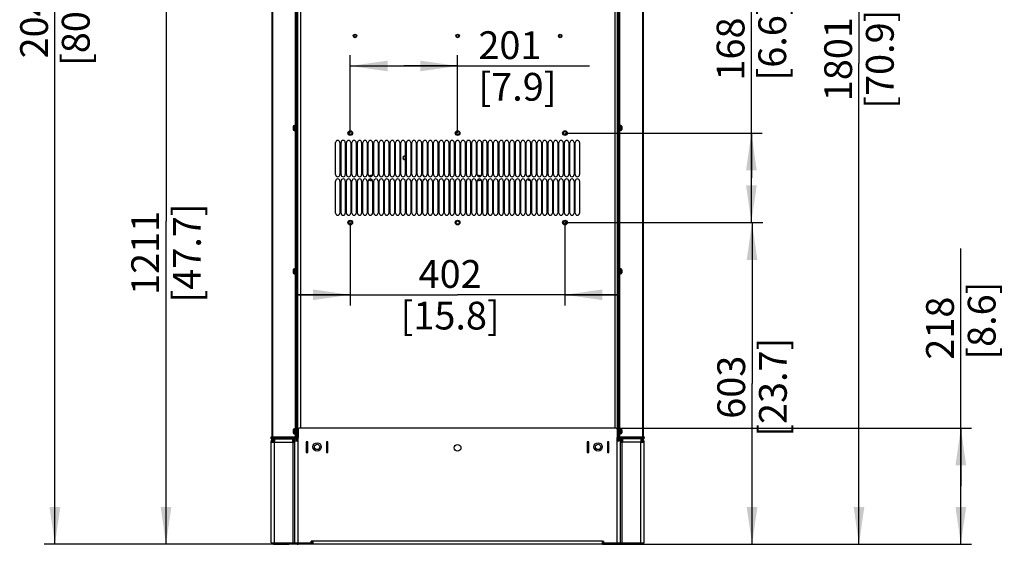
# Paper-space layout '178R0020_1_1' of a CAD drawing. Units: millimetres. Extents: x 0 to 420, y 0 to 297.
# Drawn here: x 228 to 320, y 96 to 145 of the extents above; entities that cross this region are included whole.
import ezdxf

# ---------------------------------------------------------------- set-up
doc = ezdxf.new("R2010")
doc.units = ezdxf.units.MM
doc.header["$LTSCALE"] = 23.1
doc.layers.get('0').update_dxf_attribs({"linetype": 'CONTINUOUS'})
for name, color, linetype in [('002___PRT_ALL_AXES', 7, 'CONTINUOUS'), ('DATUM', 7, 'CONTINUOUS'), ('LAY0002', 7, 'CONTINUOUS'), ('NOTES', 7, 'CONTINUOUS'), ('ROUNDS', 7, 'CONTINUOUS')]:
    doc.layers.add(name, color=color, linetype=linetype)
doc.styles.get("Standard").update_dxf_attribs({"font": 'txt', "width": 0.8})
doc.dimstyles.new('DIMSTYLE_7', dxfattribs={"dimtxt": 2.6, "dimasz": 3.5, "dimexe": 1, "dimexo": 0, "dimgap": 0.65, "dimtad": 1, "dimdec": 0, "dimlfac": 20, "dimdsep": 46, "dimtxsty": 'STANDARD', "dimblk": '_FILLED', "dimblk1": '_FILLED', "dimblk2": '_FILLED', "dimcen": 0.09, "dimadec": 1, "dimazin": 2, "dimtp": 0.1, "dimtm": 0.1, "dimtfac": 1, "dimtdec": 0, "dimtofl": 0, "dimtmove": 0, "dimatfit": 3, "dimldrblk": '_FILLED', "dimfxl": 1, "dimtolj": 1, "dimarcsym": 0})

# ---------------------------------------------------------------- blocks, each defined once
blk = doc.blocks.new('_FILLED')
at = {"color": 0, "linetype": 'BYBLOCK'}
blk.add_solid([(0, 0), (-1, 0.143), (-1, -0.143)], dxfattribs=at)
blk = doc.blocks.new('*D37')
at = {"color": 2, "linetype": 'CONTINUOUS'}
for p, q in [((316.282, 101.148), (316.282, 123.393)), ((284.008, 106.593), (317.282, 106.593)), ((316.282, 106.593), (316.282, 101.148)), ((316.282, 95.703), (316.282, 101.148)), ((282.733, 95.703), (317.282, 95.703))]:
    blk.add_line(p, q, dxfattribs=at)
at = {"color": 2, "linetype": 'CONTINUOUS', "xscale": 3.5, "yscale": 3.5, "zscale": 3.5}
for p, rotation in [((316.282, 106.593), 90), ((316.282, 95.703), 270)]:
    blk.add_blockref('_FILLED', p, dxfattribs=dict(at, rotation=rotation))
at = {"color": 2, "linetype": 'CONTINUOUS', "insert": (313.032, 112.993), "char_height": 2.6, "width": 10.4, "attachment_point": 1, "rotation": 90, "line_spacing_factor": 0.9}
blk.add_mtext('218\\P[8.6]', dxfattribs=at)
blk = doc.blocks.new('*D38')
at = {"color": 2, "linetype": 'CONTINUOUS'}
for p, q in [((279.225, 125.835), (297.741, 125.835)), ((296.741, 125.835), (296.741, 110.769)), ((296.741, 95.703), (296.741, 110.769)), ((282.733, 95.703), (297.741, 95.703))]:
    blk.add_line(p, q, dxfattribs=at)
at = {"color": 2, "linetype": 'CONTINUOUS', "xscale": 3.5, "yscale": 3.5, "zscale": 3.5}
for p, rotation in [((296.741, 125.835), 90), ((296.741, 95.703), 270)]:
    blk.add_blockref('_FILLED', p, dxfattribs=dict(at, rotation=rotation))
at = {"color": 2, "linetype": 'CONTINUOUS', "insert": (293.491, 110.416), "char_height": 2.6, "width": 12.48, "attachment_point": 2, "rotation": 90, "line_spacing_factor": 0.9}
blk.add_mtext('603\\P[23.7]', dxfattribs=at)
blk = doc.blocks.new('*D39')
at = {"color": 2, "linetype": 'CONTINUOUS'}
for p, q in [((296.679, 130.028), (296.679, 149.54)), ((279.225, 134.22), (297.679, 134.22)), ((296.679, 134.22), (296.679, 130.028)), ((296.679, 125.835), (296.679, 130.028)), ((279.225, 125.835), (297.679, 125.835))]:
    blk.add_line(p, q, dxfattribs=at)
at = {"color": 2, "linetype": 'CONTINUOUS', "xscale": 3.5, "yscale": 3.5, "zscale": 3.5}
for p, rotation in [((296.679, 134.22), 90), ((296.679, 125.835), 270)]:
    blk.add_blockref('_FILLED', p, dxfattribs=dict(at, rotation=rotation))
at = {"color": 2, "linetype": 'CONTINUOUS', "insert": (293.429, 139.14), "char_height": 2.6, "width": 10.4, "attachment_point": 1, "rotation": 90, "line_spacing_factor": 0.9}
blk.add_mtext('168\\P[6.6]', dxfattribs=at)
blk = doc.blocks.new('*D40')
at = {"color": 2, "linetype": 'CONTINUOUS'}
for p, q in [((279.225, 185.76), (307.751, 185.76)), ((306.751, 185.76), (306.751, 140.732)), ((306.751, 95.703), (306.751, 140.732)), ((282.733, 95.703), (307.751, 95.703))]:
    blk.add_line(p, q, dxfattribs=at)
at = {"color": 2, "linetype": 'CONTINUOUS', "xscale": 3.5, "yscale": 3.5, "zscale": 3.5}
for p, rotation in [((306.751, 185.76), 90), ((306.751, 95.703), 270)]:
    blk.add_blockref('_FILLED', p, dxfattribs=dict(at, rotation=rotation))
at = {"color": 2, "linetype": 'CONTINUOUS', "insert": (303.501, 141.141), "char_height": 2.6, "width": 12.48, "attachment_point": 2, "rotation": 90, "line_spacing_factor": 0.9}
blk.add_mtext('1801\\P[70.9]', dxfattribs=at)
blk = doc.blocks.new('*D42')
at = {"color": 2, "linetype": 'CONTINUOUS'}
for p, q in [((256.185, 156.243), (240.89, 156.243)), ((241.89, 156.243), (241.89, 125.973)), ((241.89, 95.703), (241.89, 125.973)), ((255.623, 95.703), (240.89, 95.703))]:
    blk.add_line(p, q, dxfattribs=at)
at = {"color": 2, "linetype": 'CONTINUOUS', "xscale": 3.5, "yscale": 3.5, "zscale": 3.5}
for p, rotation in [((241.89, 156.243), 90), ((241.89, 95.703), 270)]:
    blk.add_blockref('_FILLED', p, dxfattribs=dict(at, rotation=rotation))
at = {"color": 2, "linetype": 'CONTINUOUS', "insert": (238.64, 122.993), "char_height": 2.6, "width": 12.48, "attachment_point": 2, "rotation": 90, "line_spacing_factor": 0.9}
blk.add_mtext('1211\\P[47.7]', dxfattribs=at)
blk = doc.blocks.new('*D44')
at = {"color": 2, "linetype": 'CONTINUOUS'}
for p, q in [((255.46, 197.908), (230.488, 197.908)), ((231.488, 197.908), (231.488, 146.805)), ((231.488, 95.703), (231.488, 146.805)), ((255.623, 95.703), (230.488, 95.703))]:
    blk.add_line(p, q, dxfattribs=at)
at = {"color": 2, "linetype": 'CONTINUOUS', "xscale": 3.5, "yscale": 3.5, "zscale": 3.5}
for p, rotation in [((231.488, 197.908), 90), ((231.488, 95.703), 270)]:
    blk.add_blockref('_FILLED', p, dxfattribs=dict(at, rotation=rotation))
at = {"color": 2, "linetype": 'CONTINUOUS', "insert": (228.238, 145.147), "char_height": 2.6, "width": 12.48, "attachment_point": 2, "rotation": 90, "line_spacing_factor": 0.9}
blk.add_mtext('2044\\P[80.5]', dxfattribs=at)
blk = doc.blocks.new('*D51')
at = {"color": 2, "linetype": 'CONTINUOUS'}
for p, q in [((259.135, 134.22), (259.135, 141.502)), ((269.18, 134.22), (269.18, 141.502)), ((259.135, 140.502), (264.158, 140.502)), ((269.18, 140.502), (264.158, 140.502)), ((264.158, 140.502), (281.524, 140.502))]:
    blk.add_line(p, q, dxfattribs=at)
at = {"color": 2, "linetype": 'CONTINUOUS', "xscale": 3.5, "yscale": 3.5, "zscale": 3.5, "rotation": 180}
blk.add_blockref('_FILLED', (259.135, 140.502), dxfattribs=at)
at = {"color": 2, "linetype": 'CONTINUOUS', "xscale": 3.5, "yscale": 3.5, "zscale": 3.5}
blk.add_blockref('_FILLED', (269.18, 140.502), dxfattribs=at)
at = {"color": 2, "linetype": 'CONTINUOUS', "insert": (271.124, 143.752), "char_height": 2.6, "width": 10.4, "attachment_point": 1, "line_spacing_factor": 0.9}
blk.add_mtext('201\\P[7.9]', dxfattribs=at)
blk = doc.blocks.new('*D52')
at = {"color": 2, "linetype": 'CONTINUOUS'}
for p, q in [((259.135, 125.835), (259.135, 118.074)), ((279.225, 125.835), (279.225, 118.074)), ((259.135, 119.074), (254.135, 119.074)), ((254.135, 119.074), (269.18, 119.074)), ((284.225, 119.074), (269.18, 119.074)), ((279.225, 119.074), (284.225, 119.074))]:
    blk.add_line(p, q, dxfattribs=at)
at = {"color": 2, "linetype": 'CONTINUOUS', "xscale": 3.5, "yscale": 3.5, "zscale": 3.5}
blk.add_blockref('_FILLED', (259.135, 119.074), dxfattribs=at)
at = {"color": 2, "linetype": 'CONTINUOUS', "xscale": 3.5, "yscale": 3.5, "zscale": 3.5, "rotation": 180}
blk.add_blockref('_FILLED', (279.225, 119.074), dxfattribs=at)
at = {"color": 2, "linetype": 'CONTINUOUS', "insert": (268.483, 122.324), "char_height": 2.6, "width": 12.48, "attachment_point": 2, "line_spacing_factor": 0.9}
blk.add_mtext('402\\P[15.8]', dxfattribs=at)

psp = doc.layouts.new('178R0020_1_1')

# ---------------------------------------------------------------- linework, layer by layer
at = {"color": 3, "linetype": 'CONTINUOUS'}
for p, q in [((254.2001, 197.7779), (254.2001, 105.4029)), ((284.1601, 197.7779), (284.1601, 105.4029)), ((257.7601, 130.3279), (257.7601, 133.3279)), ((258.1601, 133.3279), (258.1601, 130.3279)), ((258.2701, 130.3279), (258.2701, 133.3279)), ((258.6701, 133.3279), (258.6701, 130.3279)), ((258.7801, 130.3279), (258.7801, 133.3279)), ((259.1801, 133.3279), (259.1801, 130.3279)), ((259.2901, 130.3279), (259.2901, 133.3279)), ((259.6901, 133.3279), (259.6901, 130.3279)), ((259.8001, 130.3279), (259.8001, 133.3279)), ((260.2001, 133.3279), (260.2001, 130.3279)), ((260.3101, 130.3279), (260.3101, 133.3279)), ((260.7101, 133.3279), (260.7101, 130.3279)), ((260.8201, 130.3279), (260.8201, 133.3279)), ((261.2201, 133.3279), (261.2201, 130.3279)), ((261.3301, 130.3279), (261.3301, 133.3279)), ((261.7301, 133.3279), (261.7301, 130.3279)), ((261.8401, 130.3279), (261.8401, 133.3279)), ((262.2401, 133.3279), (262.2401, 130.3279)), ((262.3501, 130.3279), (262.3501, 133.3279)), ((262.7501, 133.3279), (262.7501, 130.3279)), ((262.8601, 130.3279), (262.8601, 133.3279)), ((263.2601, 133.3279), (263.2601, 130.3279)), ((263.3701, 130.3279), (263.3701, 133.3279)), ((263.7701, 133.3279), (263.7701, 130.3279)), ((263.8801, 130.3279), (263.8801, 133.3279)), ((264.2801, 133.3279), (264.2801, 130.3279)), ((264.3901, 130.3279), (264.3901, 133.3279)), ((264.7901, 133.3279), (264.7901, 130.3279)), ((264.9001, 130.3279), (264.9001, 133.3279)), ((265.3001, 133.3279), (265.3001, 130.3279)), ((265.4101, 130.3279), (265.4101, 133.3279)), ((265.8101, 133.3279), (265.8101, 130.3279)), ((265.9201, 130.3279), (265.9201, 133.3279)), ((266.3201, 133.3279), (266.3201, 130.3279)), ((266.4301, 130.3279), (266.4301, 133.3279)), ((266.8301, 133.3279), (266.8301, 130.3279)), ((266.9401, 130.3279), (266.9401, 133.3279)), ((267.3401, 133.3279), (267.3401, 130.3279)), ((267.4501, 130.3279), (267.4501, 133.3279)), ((267.8501, 133.3279), (267.8501, 130.3279)), ((267.9601, 130.3279), (267.9601, 133.3279)), ((268.3601, 133.3279), (268.3601, 130.3279)), ((268.4701, 130.3279), (268.4701, 133.3279)), ((268.8701, 133.3279), (268.8701, 130.3279)), ((268.9801, 130.3279), (268.9801, 133.3279)), ((269.3801, 133.3279), (269.3801, 130.3279)), ((269.4901, 130.3279), (269.4901, 133.3279)), ((269.8901, 133.3279), (269.8901, 130.3279)), ((270.0001, 130.3279), (270.0001, 133.3279)), ((270.4001, 133.3279), (270.4001, 130.3279)), ((270.5101, 130.3279), (270.5101, 133.3279)), ((270.9101, 133.3279), (270.9101, 130.3279)), ((271.0201, 130.3279), (271.0201, 133.3279)), ((271.4201, 133.3279), (271.4201, 130.3279)), ((271.5301, 130.3279), (271.5301, 133.3279)), ((271.9301, 133.3279), (271.9301, 130.3279)), ((272.0401, 130.3279), (272.0401, 133.3279)), ((272.4401, 133.3279), (272.4401, 130.3279)), ((272.5501, 130.3279), (272.5501, 133.3279)), ((272.9501, 133.3279), (272.9501, 130.3279)), ((273.0601, 130.3279), (273.0601, 133.3279)), ((273.4601, 133.3279), (273.4601, 130.3279)), ((273.5701, 130.3279), (273.5701, 133.3279)), ((273.9701, 133.3279), (273.9701, 130.3279)), ((274.0801, 130.3279), (274.0801, 133.3279)), ((274.4801, 133.3279), (274.4801, 130.3279)), ((274.5901, 130.3279), (274.5901, 133.3279)), ((274.9901, 133.3279), (274.9901, 130.3279)), ((275.1001, 130.3279), (275.1001, 133.3279)), ((275.5001, 133.3279), (275.5001, 130.3279)), ((275.6101, 130.3279), (275.6101, 133.3279)), ((276.0101, 133.3279), (276.0101, 130.3279)), ((276.1201, 130.3279), (276.1201, 133.3279)), ((276.5201, 133.3279), (276.5201, 130.3279)), ((276.6301, 130.3279), (276.6301, 133.3279)), ((277.0301, 133.3279), (277.0301, 130.3279)), ((277.1401, 130.3279), (277.1401, 133.3279)), ((277.5401, 133.3279), (277.5401, 130.3279)), ((277.6501, 130.3279), (277.6501, 133.3279)), ((278.0501, 133.3279), (278.0501, 130.3279)), ((278.1601, 130.3279), (278.1601, 133.3279)), ((278.5601, 133.3279), (278.5601, 130.3279)), ((278.6701, 130.3279), (278.6701, 133.3279)), ((279.0701, 133.3279), (279.0701, 130.3279)), ((279.1801, 130.3279), (279.1801, 133.3279)), ((279.5801, 133.3279), (279.5801, 130.3279)), ((279.6901, 130.3279), (279.6901, 133.3279)), ((280.0901, 133.3279), (280.0901, 130.3279)), ((280.2001, 130.3279), (280.2001, 133.3279)), ((280.6001, 133.3279), (280.6001, 130.3279)), ((257.7601, 126.7279), (257.7601, 129.7279)), ((258.1601, 129.7279), (258.1601, 126.7279)), ((258.2701, 126.7279), (258.2701, 129.7279)), ((258.6701, 129.7279), (258.6701, 126.7279)), ((258.7801, 126.7279), (258.7801, 129.7279)), ((259.1801, 129.7279), (259.1801, 126.7279)), ((259.2901, 126.7279), (259.2901, 129.7279)), ((259.6901, 129.7279), (259.6901, 126.7279)), ((259.8001, 126.7279), (259.8001, 129.7279)), ((260.2001, 129.7279), (260.2001, 126.7279)), ((260.3101, 126.7279), (260.3101, 129.7279)), ((260.7101, 129.7279), (260.7101, 126.7279)), ((260.8201, 126.7279), (260.8201, 129.7279)), ((261.2201, 129.7279), (261.2201, 126.7279)), ((261.3301, 126.7279), (261.3301, 129.7279)), ((261.7301, 129.7279), (261.7301, 126.7279)), ((261.8401, 126.7279), (261.8401, 129.7279)), ((262.2401, 129.7279), (262.2401, 126.7279)), ((262.3501, 126.7279), (262.3501, 129.7279)), ((262.7501, 129.7279), (262.7501, 126.7279)), ((262.8601, 126.7279), (262.8601, 129.7279)), ((263.2601, 129.7279), (263.2601, 126.7279)), ((263.3701, 126.7279), (263.3701, 129.7279)), ((263.7701, 129.7279), (263.7701, 126.7279)), ((263.8801, 126.7279), (263.8801, 129.7279)), ((264.2801, 129.7279), (264.2801, 126.7279)), ((264.3901, 126.7279), (264.3901, 129.7279)), ((264.7901, 129.7279), (264.7901, 126.7279)), ((264.9001, 126.7279), (264.9001, 129.7279)), ((265.3001, 129.7279), (265.3001, 126.7279)), ((265.4101, 126.7279), (265.4101, 129.7279)), ((265.8101, 129.7279), (265.8101, 126.7279)), ((265.9201, 126.7279), (265.9201, 129.7279)), ((266.3201, 129.7279), (266.3201, 126.7279)), ((266.4301, 126.7279), (266.4301, 129.7279)), ((266.8301, 129.7279), (266.8301, 126.7279)), ((266.9401, 126.7279), (266.9401, 129.7279)), ((267.3401, 129.7279), (267.3401, 126.7279)), ((267.4501, 126.7279), (267.4501, 129.7279)), ((267.8501, 129.7279), (267.8501, 126.7279)), ((267.9601, 126.7279), (267.9601, 129.7279)), ((268.3601, 129.7279), (268.3601, 126.7279)), ((268.4701, 126.7279), (268.4701, 129.7279)), ((268.8701, 129.7279), (268.8701, 126.7279)), ((268.9801, 126.7279), (268.9801, 129.7279)), ((269.3801, 129.7279), (269.3801, 126.7279)), ((269.4901, 126.7279), (269.4901, 129.7279)), ((269.8901, 129.7279), (269.8901, 126.7279)), ((270.0001, 126.7279), (270.0001, 129.7279)), ((270.4001, 129.7279), (270.4001, 126.7279)), ((270.5101, 126.7279), (270.5101, 129.7279)), ((270.9101, 129.7279), (270.9101, 126.7279)), ((271.0201, 126.7279), (271.0201, 129.7279)), ((271.4201, 129.7279), (271.4201, 126.7279)), ((271.5301, 126.7279), (271.5301, 129.7279)), ((271.9301, 129.7279), (271.9301, 126.7279)), ((272.0401, 126.7279), (272.0401, 129.7279)), ((272.4401, 129.7279), (272.4401, 126.7279)), ((272.5501, 126.7279), (272.5501, 129.7279)), ((272.9501, 129.7279), (272.9501, 126.7279)), ((273.0601, 126.7279), (273.0601, 129.7279)), ((273.4601, 129.7279), (273.4601, 126.7279)), ((273.5701, 126.7279), (273.5701, 129.7279)), ((273.9701, 129.7279), (273.9701, 126.7279)), ((274.0801, 126.7279), (274.0801, 129.7279)), ((274.4801, 129.7279), (274.4801, 126.7279)), ((274.5901, 126.7279), (274.5901, 129.7279)), ((274.9901, 129.7279), (274.9901, 126.7279)), ((275.1001, 126.7279), (275.1001, 129.7279)), ((275.5001, 129.7279), (275.5001, 126.7279)), ((275.6101, 126.7279), (275.6101, 129.7279)), ((276.0101, 129.7279), (276.0101, 126.7279)), ((276.1201, 126.7279), (276.1201, 129.7279)), ((276.5201, 129.7279), (276.5201, 126.7279)), ((276.6301, 126.7279), (276.6301, 129.7279)), ((277.0301, 129.7279), (277.0301, 126.7279)), ((277.1401, 126.7279), (277.1401, 129.7279)), ((277.5401, 129.7279), (277.5401, 126.7279)), ((277.6501, 126.7279), (277.6501, 129.7279)), ((278.0501, 129.7279), (278.0501, 126.7279)), ((278.1601, 126.7279), (278.1601, 129.7279)), ((278.5601, 129.7279), (278.5601, 126.7279)), ((278.6701, 126.7279), (278.6701, 129.7279)), ((279.0701, 129.7279), (279.0701, 126.7279)), ((279.1801, 126.7279), (279.1801, 129.7279)), ((279.5801, 129.7279), (279.5801, 126.7279)), ((279.6901, 126.7279), (279.6901, 129.7279)), ((280.0901, 129.7279), (280.0901, 126.7279)), ((280.2001, 126.7279), (280.2001, 129.7279)), ((280.6001, 129.7279), (280.6001, 126.7279)), ((251.7276, 95.8529), (251.7276, 105.3329)), ((251.7276, 105.2829), (252.0326, 105.2829)), ((251.8976, 105.3329), (251.8976, 105.3829)), ((252.0326, 105.5829), (252.0326, 105.2829)), ((253.7476, 105.2829), (253.7476, 105.5829)), ((253.9476, 105.3329), (253.7476, 105.3329)), ((253.7476, 105.2829), (253.9476, 105.2829)), ((253.9476, 95.8529), (253.9476, 105.5779)), ((253.9476, 105.4029), (254.2476, 105.4029)), ((254.2476, 105.4029), (254.2476, 105.7029)), ((255.1526, 105.2929), (255.0126, 105.2929)), ((255.0126, 105.2929), (255.0126, 104.3179)), ((255.0426, 105.2929), (255.0426, 104.3904)), ((255.1526, 104.3179), (255.1526, 105.2929)), ((257.0426, 105.2929), (256.9026, 105.2929)), ((256.9026, 105.2929), (256.9026, 104.3179)), ((257.0176, 104.3904), (257.0176, 105.2929)), ((257.0426, 104.3179), (257.0426, 105.2929)), ((281.4526, 105.2929), (281.3126, 105.2929)), ((281.3126, 105.2929), (281.3126, 104.3179)), ((281.3426, 105.2929), (281.3426, 104.3904)), ((281.4526, 104.3179), (281.4526, 105.2929)), ((283.3426, 105.2929), (283.2026, 105.2929)), ((283.2026, 105.2929), (283.2026, 104.3179)), ((283.3176, 104.3904), (283.3176, 105.2929)), ((283.3426, 104.3179), (283.3426, 105.2929)), ((284.1076, 105.4029), (284.1076, 105.7029)), ((284.4076, 105.4029), (284.1076, 105.4029)), ((284.4076, 105.5779), (284.4076, 95.8529)), ((284.6076, 105.3329), (284.4076, 105.3329)), ((284.4076, 105.2829), (284.6076, 105.2829)), ((284.6076, 105.5829), (284.6076, 105.2829)), ((286.3226, 105.5829), (286.3226, 105.2829)), ((286.3226, 105.2829), (286.6276, 105.2829)), ((286.4576, 105.3829), (286.4576, 105.3329)), ((286.6276, 95.8529), (286.6276, 105.3329)), ((255.0126, 104.3179), (255.1526, 104.3179)), ((255.0426, 104.3904), (255.0526, 104.3904)), ((255.1276, 104.3904), (255.1526, 104.3904)), ((256.9026, 104.3179), (257.0426, 104.3179)), ((256.9051, 104.3904), (256.9276, 104.3904)), ((257.0026, 104.3904), (257.0176, 104.3904)), ((281.3126, 104.3179), (281.4526, 104.3179)), ((281.3426, 104.3904), (281.3526, 104.3904)), ((281.4276, 104.3904), (281.4526, 104.3904)), ((283.2026, 104.3179), (283.3426, 104.3179)), ((283.2051, 104.3904), (283.2276, 104.3904)), ((283.3026, 104.3904), (283.3176, 104.3904)), ((251.7276, 95.8529), (255.4726, 95.8529)), ((255.6226, 96.0029), (255.4726, 96.0029)), ((255.4726, 95.8529), (255.4726, 96.0029)), ((255.6226, 95.9479), (255.4726, 95.9479)), ((255.6226, 96.0029), (255.6226, 95.7029)), ((282.7326, 96.0029), (282.8826, 96.0029)), ((282.7326, 95.7029), (282.7326, 96.0029)), ((282.8826, 95.9479), (282.7326, 95.9479)), ((282.8826, 95.8529), (282.8826, 96.0029)), ((282.8826, 95.8529), (286.6276, 95.8529)), ((282.7326, 95.7029), (255.6226, 95.7029))]:
    psp.add_line(p, q, dxfattribs=at)
at = {"color": 9, "linetype": 'CONTINUOUS'}
for p, q in [((254.4601, 197.7779), (254.4601, 106.5929)), ((283.9001, 197.7779), (283.9001, 106.5929)), ((284.1876, 105.7779), (284.1876, 195.7779)), ((284.2876, 105.7779), (284.2876, 195.7779)), ((286.5076, 105.7779), (286.5076, 195.7779)), ((284.3376, 147.8379), (284.3376, 134.9679)), ((284.3376, 134.4179), (284.3376, 121.5529)), ((284.3376, 121.0029), (284.3376, 106.5529)), ((284.3376, 106.0029), (284.3376, 105.7779)), ((251.7276, 105.3329), (251.8776, 105.3329)), ((251.7776, 105.4804), (252.0326, 105.4804)), ((252.0326, 105.3829), (251.8976, 105.3829)), ((252.0276, 95.7029), (252.0276, 105.3329)), ((252.0326, 105.2829), (253.7476, 105.2829)), ((253.9476, 105.3867), (253.7476, 105.3867)), ((253.7976, 95.8529), (253.7976, 105.2829)), ((254.2476, 95.7029), (254.2476, 105.4029)), ((255.0526, 105.2179), (255.0426, 105.2179)), ((257.0176, 105.2179), (257.0026, 105.2179)), ((281.3526, 105.2179), (281.3426, 105.2179)), ((283.3176, 105.2179), (283.3026, 105.2179)), ((284.1076, 95.7029), (284.1076, 105.4029)), ((284.6076, 105.3867), (284.4076, 105.3867)), ((284.5576, 105.2829), (284.5576, 95.8529)), ((286.3226, 105.2829), (284.6076, 105.2829)), ((286.3226, 105.4804), (286.5826, 105.4804)), ((286.4576, 105.3829), (286.3226, 105.3829)), ((286.3276, 95.7029), (286.3276, 105.3329)), ((286.6276, 105.3329), (286.4776, 105.3329)), ((282.7326, 96.0029), (255.6226, 96.0029))]:
    psp.add_line(p, q, dxfattribs=at)
at = {"color": 7, "linetype": 'CONTINUOUS'}
for p, q in [((284.1626, 105.7779), (284.1626, 195.7779)), ((284.3126, 105.7779), (284.3126, 195.7779)), ((286.5826, 105.7779), (286.5826, 195.7779)), ((251.7776, 105.4804), (251.7776, 105.5579)), ((251.8526, 105.4054), (252.0326, 105.4054)), ((251.8776, 105.3329), (251.8776, 105.2829)), ((252.0276, 105.3329), (251.8797, 105.3329)), ((253.9476, 105.5779), (254.0976, 105.5779)), ((254.0976, 105.4029), (254.0976, 105.5779)), ((255.1276, 105.2854), (255.1452, 105.2854)), ((256.9276, 105.2854), (256.9099, 105.2854)), ((281.4276, 105.2854), (281.4452, 105.2854)), ((283.2276, 105.2854), (283.2099, 105.2854)), ((284.4076, 105.5779), (284.2576, 105.5779)), ((284.2576, 105.5779), (284.2576, 105.4029)), ((286.3226, 105.4054), (286.5076, 105.4054)), ((286.3276, 105.3329), (286.4755, 105.3329)), ((286.4776, 105.3329), (286.4776, 105.2829)), ((286.5826, 105.4804), (286.5826, 105.5579)), ((255.6226, 95.8529), (255.5476, 95.8529)), ((282.8076, 95.8529), (282.7326, 95.8529))]:
    psp.add_line(p, q, dxfattribs=at)
at = {"color": 3, "linetype": 'CONTINUOUS'}
for centre, radius in [((259.5801, 143.3129), 0.125), ((269.1801, 143.3129), 0.125), ((278.7801, 143.3129), 0.125), ((259.1351, 134.2204), 0.2188), ((269.1801, 134.2204), 0.2188), ((279.2251, 134.2204), 0.2188), ((259.1351, 125.8354), 0.2188), ((269.1801, 125.8354), 0.2188), ((279.2251, 125.8354), 0.2188), ((256.0276, 104.8229), 0.25), ((282.3276, 104.8229), 0.25), ((269.1776, 104.7429), 0.3175)]:
    psp.add_circle(centre, radius, dxfattribs=at)
for centre, radius, start, end in [((257.9601, 133.3279), 0.2, 0, 180), ((258.4701, 133.3279), 0.2, 0, 180), ((258.9801, 133.3279), 0.2, 0, 180), ((259.4901, 133.3279), 0.2, 0, 180), ((260.0001, 133.3279), 0.2, 0, 180), ((260.5101, 133.3279), 0.2, 0, 180), ((261.0201, 133.3279), 0.2, 0, 180), ((261.5301, 133.3279), 0.2, 0, 180), ((262.0401, 133.3279), 0.2, 0, 180), ((262.5501, 133.3279), 0.2, 0, 180), ((263.0601, 133.3279), 0.2, 0, 180), ((263.5701, 133.3279), 0.2, 0, 180), ((264.0801, 133.3279), 0.2, 0, 180), ((264.5901, 133.3279), 0.2, 0, 180), ((265.1001, 133.3279), 0.2, 0, 180), ((265.6101, 133.3279), 0.2, 0, 180), ((266.1201, 133.3279), 0.2, 0, 180), ((266.6301, 133.3279), 0.2, 0, 180), ((267.1401, 133.3279), 0.2, 0, 180), ((267.6501, 133.3279), 0.2, 0, 180), ((268.1601, 133.3279), 0.2, 0, 180), ((268.6701, 133.3279), 0.2, 0, 180), ((269.1801, 133.3279), 0.2, 0, 180), ((269.6901, 133.3279), 0.2, 0, 180), ((270.2001, 133.3279), 0.2, 0, 180), ((270.7101, 133.3279), 0.2, 0, 180), ((271.2201, 133.3279), 0.2, 0, 180), ((271.7301, 133.3279), 0.2, 0, 180), ((272.2401, 133.3279), 0.2, 0, 180), ((272.7501, 133.3279), 0.2, 0, 180), ((273.2601, 133.3279), 0.2, 0, 180), ((273.7701, 133.3279), 0.2, 0, 180), ((274.2801, 133.3279), 0.2, 0, 180), ((274.7901, 133.3279), 0.2, 0, 180), ((275.3001, 133.3279), 0.2, 0, 180), ((275.8101, 133.3279), 0.2, 0, 180), ((276.3201, 133.3279), 0.2, 0, 180), ((276.8301, 133.3279), 0.2, 0, 180), ((277.3401, 133.3279), 0.2, 0, 180), ((277.8501, 133.3279), 0.2, 0, 180), ((278.3601, 133.3279), 0.2, 0, 180), ((278.8701, 133.3279), 0.2, 0, 180), ((279.3801, 133.3279), 0.2, 0, 180), ((279.8901, 133.3279), 0.2, 0, 180), ((280.4001, 133.3279), 0.2, 0, 180), ((264.2101, 131.9029), 0.125, 55.865472, 304.134528), ((257.9601, 130.3279), 0.2, 180, 360), ((258.4701, 130.3279), 0.2, 180, 360), ((258.9801, 130.3279), 0.2, 180, 360), ((259.4901, 130.3279), 0.2, 180, 360), ((260.0001, 130.3279), 0.2, 180, 360), ((260.5101, 130.3279), 0.2, 180, 360), ((261.0201, 130.3279), 0.2, 180, 360), ((261.0751, 130.0103), 0.2, 63.572353, 136.036656), ((261.5301, 130.3279), 0.2, 180, 360), ((262.0401, 130.3279), 0.2, 180, 360), ((262.5501, 130.3279), 0.2, 180, 360), ((263.0601, 130.3279), 0.2, 180, 360), ((263.5701, 130.3279), 0.2, 180, 360), ((264.0801, 130.3279), 0.2, 180, 360), ((264.5901, 130.3279), 0.2, 180, 360), ((265.1001, 130.3279), 0.2, 180, 360), ((265.6101, 130.3279), 0.2, 180, 360), ((266.1201, 130.3279), 0.2, 180, 360), ((266.6301, 130.3279), 0.2, 180, 360), ((267.1401, 130.3279), 0.2, 180, 360), ((267.6501, 130.3279), 0.2, 180, 360), ((268.1601, 130.3279), 0.2, 180, 360), ((268.6701, 130.3279), 0.2, 180, 360), ((269.1801, 130.3279), 0.2, 180, 360), ((269.6901, 130.3279), 0.2, 180, 360), ((270.2001, 130.3279), 0.2, 180, 360), ((270.7101, 130.3279), 0.2, 180, 360), ((271.2201, 130.3279), 0.2, 180, 360), ((271.1751, 130.0103), 0.2, 45.389616, 118.505271), ((271.7301, 130.3279), 0.2, 180, 360), ((272.2401, 130.3279), 0.2, 180, 360), ((272.7501, 130.3279), 0.2, 180, 360), ((273.2601, 130.3279), 0.2, 180, 360), ((273.7701, 130.3279), 0.2, 180, 360), ((274.2801, 130.3279), 0.2, 180, 360), ((274.7901, 130.3279), 0.2, 180, 360), ((275.3001, 130.3279), 0.2, 180, 360), ((275.8101, 130.3279), 0.2, 180, 360), ((275.9751, 130.0103), 0.2, 91.035308, 143.760914), ((276.3201, 130.3279), 0.2, 180, 360), ((276.8301, 130.3279), 0.2, 180, 360), ((277.3401, 130.3279), 0.2, 180, 360), ((277.8501, 130.3279), 0.2, 180, 360), ((278.3601, 130.3279), 0.2, 180, 360), ((278.8701, 130.3279), 0.2, 180, 360), ((279.3801, 130.3279), 0.2, 180, 360), ((279.8901, 130.3279), 0.2, 180, 360), ((280.4001, 130.3279), 0.2, 180, 360), ((257.9601, 129.7279), 0.2, 0, 180), ((258.4701, 129.7279), 0.2, 0, 180), ((258.9801, 129.7279), 0.2, 0, 180), ((259.4901, 129.7279), 0.2, 0, 180), ((260.0001, 129.7279), 0.2, 0, 180), ((260.5101, 129.7279), 0.2, 0, 180), ((261.0201, 129.7279), 0.2, 0, 180), ((261.0751, 130.0103), 0.2, 215.008611, 302.928852), ((261.5301, 129.7279), 0.2, 0, 180), ((262.0401, 129.7279), 0.2, 0, 180), ((262.5501, 129.7279), 0.2, 0, 180), ((263.0601, 129.7279), 0.2, 0, 180), ((263.5701, 129.7279), 0.2, 0, 180), ((264.0801, 129.7279), 0.2, 0, 180), ((264.5901, 129.7279), 0.2, 0, 180), ((265.1001, 129.7279), 0.2, 0, 180), ((265.6101, 129.7279), 0.2, 0, 180), ((265.8751, 130.0103), 0.2, 212.714081, 240.909731), ((266.1201, 129.7279), 0.2, 0, 180), ((265.8751, 130.0103), 0.2, 290.208551, 331.469884), ((266.6301, 129.7279), 0.2, 0, 180), ((267.1401, 129.7279), 0.2, 0, 180), ((267.6501, 129.7279), 0.2, 0, 180), ((268.1601, 129.7279), 0.2, 0, 180), ((268.6701, 129.7279), 0.2, 0, 180), ((269.1801, 129.7279), 0.2, 0, 180), ((269.6901, 129.7279), 0.2, 0, 180), ((270.2001, 129.7279), 0.2, 0, 180), ((270.7101, 129.7279), 0.2, 0, 180), ((271.2201, 129.7279), 0.2, 0, 180), ((271.1751, 130.0103), 0.2, 234.726718, 323.304346), ((271.7301, 129.7279), 0.2, 0, 180), ((272.2401, 129.7279), 0.2, 0, 180), ((272.7501, 129.7279), 0.2, 0, 180), ((273.2601, 129.7279), 0.2, 0, 180), ((273.7701, 129.7279), 0.2, 0, 180), ((274.2801, 129.7279), 0.2, 0, 180), ((274.7901, 129.7279), 0.2, 0, 180), ((275.3001, 129.7279), 0.2, 0, 180), ((275.8101, 129.7279), 0.2, 0, 180), ((275.9751, 130.0103), 0.2, 204.650481, 274.713876), ((276.3201, 129.7279), 0.2, 0, 180), ((276.8301, 129.7279), 0.2, 0, 180), ((277.3401, 129.7279), 0.2, 0, 180), ((277.8501, 129.7279), 0.2, 0, 180), ((278.3601, 129.7279), 0.2, 0, 180), ((278.8701, 129.7279), 0.2, 0, 180), ((279.3801, 129.7279), 0.2, 0, 180), ((279.8901, 129.7279), 0.2, 0, 180), ((280.4001, 129.7279), 0.2, 0, 180), ((257.9601, 126.7279), 0.2, 180, 360), ((258.4701, 126.7279), 0.2, 180, 360), ((258.9801, 126.7279), 0.2, 180, 360), ((259.4901, 126.7279), 0.2, 180, 360), ((260.0001, 126.7279), 0.2, 180, 360), ((260.5101, 126.7279), 0.2, 180, 360), ((261.0201, 126.7279), 0.2, 180, 360), ((261.5301, 126.7279), 0.2, 180, 360), ((262.0401, 126.7279), 0.2, 180, 360), ((262.5501, 126.7279), 0.2, 180, 360), ((263.0601, 126.7279), 0.2, 180, 360), ((263.5701, 126.7279), 0.2, 180, 360), ((264.0801, 126.7279), 0.2, 180, 360), ((264.5901, 126.7279), 0.2, 180, 360), ((265.1001, 126.7279), 0.2, 180, 360), ((265.6101, 126.7279), 0.2, 180, 360), ((266.1201, 126.7279), 0.2, 180, 360), ((266.6301, 126.7279), 0.2, 180, 360), ((267.1401, 126.7279), 0.2, 180, 360), ((267.6501, 126.7279), 0.2, 180, 360), ((268.1601, 126.7279), 0.2, 180, 360), ((268.6701, 126.7279), 0.2, 180, 360), ((269.1801, 126.7279), 0.2, 180, 360), ((269.6901, 126.7279), 0.2, 180, 360), ((270.2001, 126.7279), 0.2, 180, 360), ((270.7101, 126.7279), 0.2, 180, 360), ((271.2201, 126.7279), 0.2, 180, 360), ((271.7301, 126.7279), 0.2, 180, 360), ((272.2401, 126.7279), 0.2, 180, 360), ((272.7501, 126.7279), 0.2, 180, 360), ((273.2601, 126.7279), 0.2, 180, 360), ((273.7701, 126.7279), 0.2, 180, 360), ((274.2801, 126.7279), 0.2, 180, 360), ((274.7901, 126.7279), 0.2, 180, 360), ((275.3001, 126.7279), 0.2, 180, 360), ((275.8101, 126.7279), 0.2, 180, 360), ((276.3201, 126.7279), 0.2, 180, 360), ((276.8301, 126.7279), 0.2, 180, 360), ((277.3401, 126.7279), 0.2, 180, 360), ((277.8501, 126.7279), 0.2, 180, 360), ((278.3601, 126.7279), 0.2, 180, 360), ((278.8701, 126.7279), 0.2, 180, 360), ((279.3801, 126.7279), 0.2, 180, 360), ((279.8901, 126.7279), 0.2, 180, 360), ((280.4001, 126.7279), 0.2, 180, 360), ((251.9776, 105.3329), 0.25, 143.550007, 180), ((286.3776, 105.3329), 0.25, 0, 36), ((252.0276, 96.0029), 0.3, 210.361133, 270), ((254.2476, 96.0029), 0.3, 210.354776, 270), ((284.1076, 96.0029), 0.3, 270, 329.645224), ((286.3276, 96.0029), 0.3, 270, 329.638867)]:
    psp.add_arc(centre, radius, start, end, dxfattribs=at)
at = {"color": 7, "linetype": 'CONTINUOUS'}
for centre, radius, start, end in [((251.8526, 105.4804), 0.075, 180, 270), ((251.9776, 105.3329), 0.1, 133.386736, 180), ((286.3776, 105.3329), 0.1, 0, 44.562736), ((286.5076, 105.4804), 0.075, 270, 360)]:
    psp.add_arc(centre, radius, start, end, dxfattribs=at)
at = {"layer": '002___PRT_ALL_AXES', "color": 7, "linetype": 'CONTINUOUS'}
for p, q in [((255.0938, 105.2929), (255.0938, 105.2854)), ((283.2613, 105.2929), (283.2613, 105.2854))]:
    psp.add_line(p, q, dxfattribs=at)
for centre, radius in [((259.5801, 143.3129), 0.1625), ((269.1801, 143.3129), 0.1625), ((278.7801, 143.3129), 0.1625), ((259.1351, 134.2204), 0.218), ((259.1351, 134.2204), 0.15), ((269.1801, 134.2204), 0.218), ((269.1801, 134.2204), 0.15), ((279.2251, 134.2204), 0.218), ((279.2251, 134.2204), 0.15), ((259.1351, 125.8354), 0.218), ((259.1351, 125.8354), 0.15), ((269.1801, 125.8354), 0.218), ((269.1801, 125.8354), 0.15), ((279.2251, 125.8354), 0.218), ((279.2251, 125.8354), 0.15), ((256.0276, 104.8229), 0.3925), ((282.3276, 104.8229), 0.3925)]:
    psp.add_circle(centre, radius, dxfattribs=at)
for centre, radius, start, end in [((264.2101, 131.9029), 0.1625, 64.438197, 295.561803), ((261.0751, 130.0103), 0.24, 61.668535, 138.005448), ((265.8751, 130.0103), 0.24, 111.94111, 147.744292), ((265.8751, 130.0103), 0.24, 30.505226, 74.138241), ((271.1751, 130.0103), 0.24, 43.462362, 120.350552), ((275.9751, 130.0103), 0.24, 85.586613, 149.34857), ((261.0751, 130.0103), 0.24, 215.683588, 302.303892), ((265.8751, 130.0103), 0.24, 201.358188, 252.383089), ((265.8751, 130.0103), 0.24, 282.32199, 339.498136), ((268.9551, 129.9979), 0.1625, 294.536434, 325.166878), ((271.1751, 130.0103), 0.24, 235.518788, 322.676876), ((275.9751, 130.0103), 0.24, 202.305159, 277.115373)]:
    psp.add_arc(centre, radius, start, end, dxfattribs=at)
at = {"layer": 'DATUM', "color": 7, "linetype": 'CONTINUOUS'}
for p, q in [((253.8951, 134.9304), (253.9876, 134.9304)), ((253.9876, 134.9679), (253.9876, 134.4179)), ((253.9876, 134.9679), (254.0476, 134.9679)), ((284.3726, 134.9679), (284.3126, 134.9679)), ((284.3726, 134.4179), (284.3726, 134.9679)), ((284.4651, 134.9304), (284.3726, 134.9304)), ((253.8951, 134.4554), (253.9876, 134.4554)), ((253.9876, 134.4179), (254.0476, 134.4179)), ((284.3726, 134.4179), (284.3126, 134.4179)), ((284.4651, 134.4554), (284.3726, 134.4554)), ((253.8951, 121.5154), (253.9876, 121.5154)), ((253.8951, 121.0404), (253.9876, 121.0404)), ((253.9876, 121.5529), (254.0476, 121.5529)), ((253.9876, 121.5529), (253.9876, 121.0029)), ((253.9876, 121.0029), (254.0476, 121.0029)), ((284.3726, 121.5529), (284.3126, 121.5529)), ((284.3726, 121.0029), (284.3126, 121.0029)), ((284.3726, 121.0029), (284.3726, 121.5529)), ((284.4651, 121.5154), (284.3726, 121.5154)), ((284.4651, 121.0404), (284.3726, 121.0404)), ((253.8951, 106.5154), (253.9876, 106.5154)), ((253.8951, 106.0404), (253.9876, 106.0404)), ((253.9876, 106.5529), (254.0476, 106.5529)), ((253.9876, 106.5529), (253.9876, 106.0029)), ((253.9876, 106.0029), (254.0476, 106.0029)), ((284.3726, 106.5529), (284.3126, 106.5529)), ((284.3726, 106.0029), (284.3126, 106.0029)), ((284.3726, 106.0029), (284.3726, 106.5529)), ((284.4651, 106.5154), (284.3726, 106.5154)), ((284.4651, 106.0404), (284.3726, 106.0404))]:
    psp.add_line(p, q, dxfattribs=at)
at = {"layer": 'DATUM', "color": 4, "linetype": 'CONTINUOUS'}
psp.add_line((286.4651, 95.7404), (286.5468, 95.7404), dxfattribs=at)
at = {"layer": 'LAY0002', "color": 7, "linetype": 'CONTINUOUS'}
for p, q in [((251.7776, 195.7779), (251.7776, 105.7779)), ((254.0476, 195.7779), (254.0476, 105.7779)), ((254.1976, 195.7779), (254.1976, 105.7779))]:
    psp.add_line(p, q, dxfattribs=at)
at = {"layer": 'LAY0002', "color": 9, "linetype": 'CONTINUOUS'}
for p, q in [((251.8526, 195.7779), (251.8526, 105.7779)), ((254.0726, 195.7779), (254.0726, 105.7779)), ((254.1726, 195.7779), (254.1726, 105.7779)), ((254.0226, 134.9679), (254.0226, 147.8379)), ((254.0226, 121.5529), (254.0226, 134.4179)), ((254.0226, 106.5529), (254.0226, 121.0029)), ((254.0226, 105.7779), (254.0226, 106.0029))]:
    psp.add_line(p, q, dxfattribs=at)
at = {"layer": 'NOTES', "color": 7, "linetype": 'CONTINUOUS'}
for p, q in [((253.8026, 134.8379), (253.8026, 134.5479)), ((284.5576, 134.8379), (284.5576, 134.5479)), ((253.8026, 121.4229), (253.8026, 121.1329)), ((284.5576, 121.4229), (284.5576, 121.1329)), ((253.8026, 106.4229), (253.8026, 106.1329)), ((284.5576, 106.4229), (284.5576, 106.1329))]:
    psp.add_line(p, q, dxfattribs=at)
at = {"layer": 'NOTES', "color": 9, "linetype": 'CONTINUOUS'}
for p, q in [((253.8951, 134.4554), (253.8951, 134.9304)), ((284.4651, 134.9304), (284.4651, 134.4554)), ((253.8951, 121.0404), (253.8951, 121.5154)), ((284.4651, 121.5154), (284.4651, 121.0404)), ((253.8951, 106.0404), (253.8951, 106.5154)), ((284.4651, 106.5154), (284.4651, 106.0404))]:
    psp.add_line(p, q, dxfattribs=at)
at = {"layer": 'NOTES', "color": 7, "linetype": 'CONTINUOUS'}
for centre, start, end in [((253.8951, 134.8379), 90, 180), ((284.4651, 134.8379), 0, 90), ((253.8951, 134.5479), 180, 270), ((284.4651, 134.5479), 270, 360), ((253.8951, 121.4229), 90, 180), ((253.8951, 121.1329), 180, 270), ((284.4651, 121.4229), 0, 90), ((284.4651, 121.1329), 270, 360), ((253.8951, 106.4229), 90, 180), ((253.8951, 106.1329), 180, 270), ((284.4651, 106.4229), 0, 90), ((284.4651, 106.1329), 270, 360)]:
    psp.add_arc(centre, 0.0925, start, end, dxfattribs=at)
at = {"layer": 'ROUNDS', "color": 3, "linetype": 'CONTINUOUS'}
for p, q in [((254.2476, 106.4929), (254.2476, 105.7029)), ((284.0076, 106.5929), (254.3476, 106.5929)), ((284.1076, 106.4929), (284.1076, 105.7029)), ((251.7301, 105.6979), (251.7379, 105.6979)), ((251.8826, 105.6979), (253.9576, 105.6979)), ((253.7551, 105.4079), (253.9476, 105.4079)), ((254.0258, 105.6979), (254.2001, 105.6979)), ((254.0976, 105.4079), (254.2001, 105.4079)), ((255.0526, 104.3604), (255.0526, 105.2854)), ((257.0026, 105.2854), (257.0026, 104.3604)), ((281.3526, 104.3604), (281.3526, 105.2854)), ((283.3026, 105.2854), (283.3026, 104.3604)), ((284.1601, 105.6979), (284.1977, 105.6979)), ((284.1601, 105.4079), (284.2576, 105.4079)), ((284.3226, 105.6979), (284.3304, 105.6979)), ((284.4076, 105.4079), (284.6051, 105.4079)), ((284.4106, 105.6979), (286.4826, 105.6979)), ((252.0276, 95.7029), (253.3776, 95.7029)), ((254.0085, 95.8229), (253.3776, 95.8229)), ((255.5476, 95.7029), (254.2476, 95.7029)), ((255.6226, 95.8229), (255.5476, 95.8229)), ((282.8076, 95.8229), (282.7326, 95.8229)), ((282.8076, 95.7029), (284.1076, 95.7029)), ((284.9776, 95.8229), (284.3466, 95.8229)), ((286.3276, 95.7029), (284.9776, 95.7029))]:
    psp.add_line(p, q, dxfattribs=at)
at = {"layer": 'ROUNDS', "color": 7, "linetype": 'CONTINUOUS'}
for p, q in [((251.7301, 105.5829), (251.7301, 105.6979)), ((251.7301, 105.5829), (254.2001, 105.5829)), ((251.7326, 105.7779), (254.2001, 105.7779)), ((251.7326, 105.6979), (251.7326, 105.7779)), ((251.7379, 105.6979), (251.8826, 105.6979)), ((253.7551, 105.4079), (253.7551, 105.5829)), ((253.9476, 105.5029), (253.7551, 105.5029)), ((253.9551, 105.5829), (253.9551, 105.6979)), ((253.9576, 105.6979), (253.9576, 105.7779)), ((254.0258, 105.6979), (253.9576, 105.6979)), ((254.0401, 105.5829), (254.0401, 105.6979)), ((254.0426, 105.7779), (254.0426, 105.6979)), ((254.2001, 105.5029), (254.0976, 105.5029)), ((255.1276, 105.2854), (255.0526, 105.2854)), ((255.1276, 104.3604), (255.1276, 105.2854)), ((255.1452, 105.2854), (255.1526, 105.2854)), ((256.9099, 105.2854), (256.9051, 105.2854)), ((256.9276, 105.2854), (257.0026, 105.2854)), ((256.9276, 104.3604), (256.9276, 105.2854)), ((281.4276, 105.2854), (281.3526, 105.2854)), ((281.4276, 104.3604), (281.4276, 105.2854)), ((281.4452, 105.2854), (281.4526, 105.2854)), ((283.2099, 105.2854), (283.2051, 105.2854)), ((283.2276, 105.2854), (283.3026, 105.2854)), ((283.2276, 104.3604), (283.2276, 105.2854)), ((284.1601, 105.7779), (286.6326, 105.7779)), ((286.6301, 105.5829), (284.1601, 105.5829)), ((284.2576, 105.5029), (284.1601, 105.5029)), ((284.1977, 105.6979), (284.3226, 105.6979)), ((284.3201, 105.5829), (284.3201, 105.6979)), ((284.3226, 105.7779), (284.3226, 105.6979)), ((284.4106, 105.6979), (284.3304, 105.6979)), ((284.4051, 105.5829), (284.4051, 105.6979)), ((284.4076, 105.7779), (284.4076, 105.6979)), ((284.6051, 105.5029), (284.4076, 105.5029)), ((286.6326, 105.6979), (286.4826, 105.6979)), ((286.6301, 105.5829), (286.6301, 105.6979)), ((286.6326, 105.7779), (286.6326, 105.6979)), ((255.1276, 104.3604), (255.0526, 104.3604)), ((256.9276, 104.3604), (257.0026, 104.3604)), ((281.4276, 104.3604), (281.3526, 104.3604)), ((283.2276, 104.3604), (283.3026, 104.3604)), ((253.3776, 95.7029), (253.3776, 95.8529)), ((255.5007, 95.8529), (255.5476, 95.8529)), ((255.5476, 95.8529), (255.5476, 95.7029)), ((282.8076, 95.8529), (282.9063, 95.8529)), ((282.8076, 95.8529), (282.8076, 95.7029)), ((284.9776, 95.7029), (284.9776, 95.8529)), ((254.1346, 95.7279), (253.3776, 95.7279)), ((255.6226, 95.7279), (255.5476, 95.7279)), ((282.8076, 95.7279), (282.7326, 95.7279)), ((284.9776, 95.7279), (284.2205, 95.7279))]:
    psp.add_line(p, q, dxfattribs=at)
at = {"layer": 'ROUNDS', "color": 9, "linetype": 'CONTINUOUS'}
for p, q in [((252.0326, 105.5579), (251.7776, 105.5579)), ((251.8826, 105.6979), (251.8826, 105.7779)), ((251.8901, 105.5829), (251.8901, 105.6979)), ((253.7951, 105.6979), (253.7951, 105.5829)), ((253.8076, 105.7779), (253.8076, 105.6979)), ((253.9151, 105.4079), (253.9151, 105.5829)), ((254.1426, 105.7779), (254.1426, 105.6979)), ((255.1276, 105.2354), (255.0526, 105.2354)), ((256.9276, 105.2354), (257.0026, 105.2354)), ((281.4276, 105.2354), (281.3526, 105.2354)), ((283.2276, 105.2354), (283.3026, 105.2354)), ((284.2226, 105.7779), (284.2226, 105.6979)), ((284.4451, 105.4079), (284.4451, 105.5829)), ((284.5576, 105.7779), (284.5576, 105.6979)), ((284.5651, 105.6979), (284.5651, 105.5829)), ((286.5826, 105.5579), (286.3226, 105.5579)), ((286.4701, 105.5829), (286.4701, 105.6979)), ((286.4826, 105.7779), (286.4826, 105.6979)), ((255.1276, 104.4104), (255.0526, 104.4104)), ((256.9276, 104.4104), (257.0026, 104.4104)), ((281.4276, 104.4104), (281.3526, 104.4104)), ((283.2276, 104.4104), (283.3026, 104.4104)), ((253.2176, 95.7029), (253.2176, 95.8529)), ((255.3876, 95.8529), (255.3876, 95.7029)), ((282.9676, 95.8529), (282.9676, 95.7029)), ((285.1376, 95.7029), (285.1376, 95.8529))]:
    psp.add_line(p, q, dxfattribs=at)
at = {"layer": 'ROUNDS', "color": 3, "linetype": 'CONTINUOUS'}
for centre, start, end in [((254.3476, 106.4929), 90, 180), ((284.0076, 106.4929), 0, 90)]:
    psp.add_arc(centre, 0.1, start, end, dxfattribs=at)
at = {"layer": 'ROUNDS', "color": 7, "linetype": 'CONTINUOUS'}
for centre, start, end in [((251.8026, 105.5579), 90, 180), ((286.5576, 105.5579), 0, 90)]:
    psp.add_arc(centre, 0.025, start, end, dxfattribs=at)

# ---------------------------------------------------------------- dimensions: what is measured, and where the dimension line sits
at = {"color": 2, "linetype": 'CONTINUOUS'}
for base, p1, p2, angle, picture, middle in [((231.4881, 197.9079), (255.6226, 95.7029), (255.4601, 197.9079), 90, '*D44', (231.4881, 147.2274)), ((306.7505, 185.7604), (282.7326, 95.7029), (279.2251, 185.7604), 90, '*D40', (306.7505, 143.2209)), ((241.8896, 156.2429), (255.6226, 95.7029), (256.1851, 156.2429), 90, '*D42', (241.8896, 125.0731)), ((296.6791, 134.2204), (279.2251, 125.8354), (279.2251, 134.2204), 90, '*D39', (296.6791, 144.3402)), ((296.7405, 125.8354), (282.7326, 95.7029), (279.2251, 125.8354), 90, '*D38', (296.7405, 113.5361)), ((316.2823, 95.7029), (284.0076, 106.5929), (282.7326, 95.7029), 270, '*D37', (316.2823, 118.1929))]:
    dim = psp.add_linear_dim(base=base, p1=p1, p2=p2, angle=angle, text='<>\\P[]', dimstyle='DIMSTYLE_7', dxfattribs=at)
    dim.commit()
    dim.dimension.update_dxf_attribs({"geometry": picture, "text_midpoint": middle, "dimtype": 160})
for base, p1, p2, picture, middle in [((269.1801, 140.5021), (259.1351, 134.2204), (269.1801, 134.2204), '*D51', (276.3243, 140.5021)), ((279.2251, 119.0738), (259.1351, 125.8354), (279.2251, 125.8354), '*D52', (271.6025, 119.0738))]:
    dim = psp.add_linear_dim(base=base, p1=p1, p2=p2, text='<>\\P[]', dimstyle='DIMSTYLE_7', dxfattribs=at)
    dim.commit()
    dim.dimension.update_dxf_attribs({"geometry": picture, "text_midpoint": middle, "dimtype": 160})

doc.saveas('drawing.dxf')
